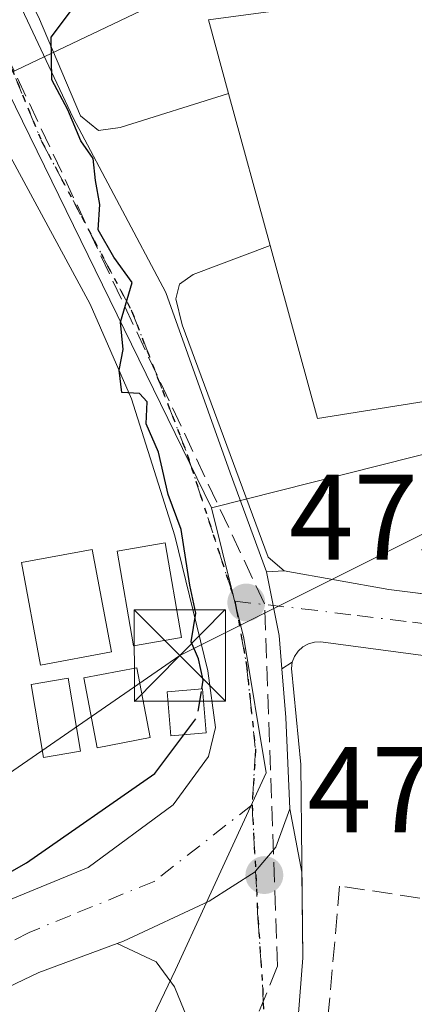
# Model space of a CAD drawing. Units: metres. Extents: x 576491 to 579932, y 4751991 to 4754344.
# Drawn here: x 579754 to 579786, y 4752941 to 4753022 of the extents above; entities that cross this region are included whole.
import ezdxf

# ---------------------------------------------------------------- set-up
doc = ezdxf.new("R2010")
doc.units = ezdxf.units.M
doc.header["$MEASUREMENT"] = 0
for name, pattern in [('DGN Style 3', [2.307223458686699, 1.648016756204785, -0.6592067024819142]), ('DGN Style 4', [2.6384748266838614, 1.318413404963828, -0.6592067024819142, 0.001648016756204785, -0.6592067024819142]), ('DGN Style 5', [1.1536117293433497, 0.4944050268614355, -0.6592067024819142])]:
    doc.linetypes.add(name, pattern=pattern)
for name, color, linetype, lineweight in [('Carretera de calzada única Cxs', 7, 'Continuous', 13), ('Carretera de calzada única eje', 7, 'DGN Style 4', 0), ('Conducción de hidrocarburos lineal', 6, 'DGN Style 3', 0), ('Cultivos leñosos CxS', 92, 'Continuous', 0), ('Curva de nivel maestra', 30, 'Continuous', 30), ('Curva de nivel maestra oculto', 30, 'DGN Style 3', 30), ('Edificación industrial Cxs', 135, 'Continuous', 13), ('Edificación ligera Cxs', 1, 'Continuous', 0), ('Elemento construido', 1, 'Continuous', 0), ('Instalación sanitaria CxS', 9, 'Continuous', 0), ('Muro lineal', 1, 'DGN Style 3', 13), ('Núcleo urbano CxS', 7, 'Continuous', 0), ('Prado CxS', 92, 'Continuous', 0), ('Punto de cota en terreno', 7, 'Continuous', 0), ('Recinto industrial CxS', 135, 'Continuous', 0), ('Ruta', 7, 'DGN Style 5', 30), ('Rótulo de punto de cota en terreno', 7, 'Continuous', 0), ('Tendido', 6, 'Continuous', 0), ('Torre de tendido puntual', 7, 'Continuous', 0), ('Vía urbana Cxs', 4, 'Continuous', 0), ('Vía urbana eje', 4, 'DGN Style 4', 0)]:
    doc.layers.add(name, color=color, linetype=linetype, lineweight=lineweight)
doc.styles.add('Style-Arial', font='txt')

# ---------------------------------------------------------------- blocks, each defined once
blk = doc.blocks.new('5PATER')
at = {"layer": 'Cultivos leñosos CxS', "linetype": 'Continuous', "lineweight": 0}
h = blk.add_hatch(color=51, dxfattribs=at)
edge = h.paths.add_edge_path()
edge.add_ellipse((0, 0), major_axis=(-0.1095731443231308, -0.1110710700762829), ratio=0.9994222409660322, start_angle=0, end_angle=360)
blk = doc.blocks.new('*U31')
at = {"layer": 'Vía urbana Cxs', "color": 4, "linetype": 'Continuous', "lineweight": 0}
blk.add_polyline3d([(579767.7423, 4752939.544399999, 475.8001999999979), (579766.7104000002, 4752942.0844, 475.7649999999995), (579765.2023, 4752944.1481, 475.7581999999966), (579761.9744999995, 4752945.658299999, 475.7341000000015), (579762.4984999998, 4752945.832900001, 475.7234000000026), (579769.5412999997, 4752949.123500001, 475.6500999999989), (579773.3252999998, 4752951.558499999, 476.0007999999943), (579773.3645000001, 4752951.6051, 476.0138000000007), (579775.0185000002, 4752953.569300001, 476.5246000000043), (579776.1826999999, 4752956.7443, 476.840200000006), (579777.1694, 4752951.509600001, 477.7263999999996), (579777.2401000002, 4752944.470100001, 478.6074999999983), (579775.3201000001, 4752919.9101, 478.7060999999958)], dxfattribs=at)
blk = doc.blocks.new('5TTEND')
at = {"layer": 'Instalación sanitaria CxS', "color": 7, "linetype": 'Continuous', "lineweight": 0}
for p, q in [((-0.375, 0.3754), (0.375, -0.3746)), ((0.3720000000000001, 0.3784000000000001), (-0.3720000000000001, -0.3776))]:
    blk.add_line(p, q, dxfattribs=at)
at = {"layer": 'Instalación sanitaria CxS', "color": 7, "linetype": 'Continuous', "lineweight": 0, "flags": 128}
blk.add_lwpolyline([(-0.375, -0.3746), (0.375, -0.3746), (0.375, 0.3754), (-0.375, 0.3754), (-0.3720000000000001, -0.3776)], dxfattribs=at)

msp = doc.modelspace()

# ---------------------------------------------------------------- linework, layer by layer
at = {"layer": 'Carretera de calzada única Cxs', "color": 7, "linetype": 'Continuous', "lineweight": 13, "extrusion": (0.7614106786958572, 0.07988769725612874, 0.6433286362311468), "elevation": 821456.8031748598, "flags": 128}
msp.add_lwpolyline([(4666530.877477408, -689651.9963084126), (4666525.555910234, -689652.7666945076), (4666522.790830397, -689652.6770904281)], dxfattribs=at)
at = {"layer": 'Carretera de calzada única Cxs', "color": 7, "linetype": 'Continuous', "lineweight": 13, "extrusion": (0.2076818840026853, 0.1336181911256867, 0.9690275610411682), "elevation": 755952.5638910321, "flags": 128}
msp.add_lwpolyline([(3683447.13837628, -2964388.630354317), (3683443.602838891, -2964386.69354538), (3683437.11182144, -2964382.773359864)], dxfattribs=at)
at = {"layer": 'Carretera de calzada única Cxs', "color": 7, "linetype": 'Continuous', "lineweight": 13}
for points in [[(579538.5047000004, 4752853.9529, 476.0158999999985), (579610.9301000005, 4752869.9101, 475.3847999999998), (579623.8101000004, 4752873.7501, 475.3267999999953), (579640.9301000005, 4752880.3101, 475.2743999999948), (579659.8901000004, 4752889.9901, 475.4499000000069), (579669.4501, 4752895.590100001, 475.4352000000072), (579710.5701000001, 4752924.470100001, 475.4266999999964), (579725.8501000004, 4752934.630100001, 475.2109000000055), (579736.0188999996, 4752940.551899999, 475.2740000000049), (579753.4020999996, 4752949.362500001, 475.6189000000013), (579759.5932999998, 4752951.9025, 475.3917999999976), (579766.5783000002, 4752957.061899999, 475.309500000003), (579769.5038999999, 4752961.030099999, 475.5700999999972), (579770.0708999997, 4752963.411900001, 475.8356000000058), (579769.4358999999, 4752968.094900001, 477.2247999999963), (579766.7370999996, 4752979.2075, 475.4939000000013), (579763.1653000005, 4752990.478700001, 475.2158999999957), (579759.7521000003, 4752998.2575, 475.267200000002), (579752.2909000004, 4753012.0689, 475.1034999999974), (579744.6706999998, 4753028.1819, 475.0210999999982), (579730.4627, 4753056.6777, 475.1024000000034), (579723.0806999998, 4753070.3301, 476.4524999999995), (579719.2707000002, 4753075.013300001, 478.0408000000025), (579718.2127, 4753076.000499999, 477.9468999999954)], [(579742.6070999998, 4753047.046900001, 475.2005000000063), (579758.3762999997, 4753013.603499999, 475.2103000000062), (579765.9962999999, 4752999.210100001, 475.1910000000062), (579771.2878999999, 4752984.393300001, 476.3083000000043), (579774.2512999997, 4752976.244100001, 475.9149999999936), (579775.2994999997, 4752971.0033, 475.3252000000066), (579775.5307, 4752968.247300001, 475.3938000000053), (579775.8652999997, 4752964.258500001, 475.8720999999932), (579776.1826999999, 4752956.7443, 476.840200000006), (579775.0185000002, 4752953.569300001, 476.5246000000043), (579773.3645000001, 4752951.6051, 476.0138000000007), (579773.3252999998, 4752951.558499999, 476.0007999999943), (579769.5412999997, 4752949.123500001, 475.6500999999989), (579762.4984999998, 4752945.832900001, 475.7234000000026), (579761.9744999995, 4752945.658299999, 475.7341000000015), (579755.5450999998, 4752943.250499999, 475.7559000000037), (579738.4901000002, 4752935.110099999, 475.5715999999957)], [(579742.6070999998, 4753047.046900001, 475.2005000000063), (579758.3762999997, 4753013.603499999, 475.2103000000062), (579765.9962999999, 4752999.210100001, 475.1910000000062), (579771.2878999999, 4752984.393300001, 476.3083000000043), (579774.2512999997, 4752976.244100001, 475.9149999999936)], [(579753.4020999996, 4752949.362500001, 475.6189000000013), (579759.5932999998, 4752951.9025, 475.3917999999976), (579766.5783000002, 4752957.061899999, 475.309500000003), (579769.5038999999, 4752961.030099999, 475.5700999999972), (579770.0708999997, 4752963.411900001, 475.8356000000058), (579769.4358999999, 4752968.094900001, 477.2247999999963), (579766.7370999996, 4752979.2075, 475.4939000000013), (579763.1653000005, 4752990.478700001, 475.2158999999957), (579759.7521000003, 4752998.2575, 475.267200000002), (579752.2909000004, 4753012.0689, 475.1034999999974)], [(579776.1826999999, 4752956.7443, 476.840200000006), (579775.0185000002, 4752953.569300001, 476.5246000000043), (579773.3645000001, 4752951.6051, 476.0138000000007), (579773.3252999998, 4752951.558499999, 476.0007999999943), (579769.5412999997, 4752949.123500001, 475.6500999999989), (579762.4984999998, 4752945.832900001, 475.7234000000026), (579761.9744999995, 4752945.658299999, 475.7341000000015)], [(579761.9744999995, 4752945.658299999, 475.7341000000015), (579755.5450999998, 4752943.250499999, 475.7559000000037), (579738.4901000002, 4752935.110099999, 475.5715999999957), (579729.3901000004, 4752929.2301, 475.656799999997), (579714.2100999998, 4752919.140100001, 475.5292999999947), (579672.9401000004, 4752890.1501, 475.4809999999998), (579669.2401000002, 4752887.9801, 475.500199999995), (579662.9901000002, 4752884.3201, 475.5097999999998), (579643.5601000004, 4752874.4001, 475.6665999999968), (579625.8901000004, 4752867.630100001, 475.4281999999948), (579612.5500999996, 4752863.6501, 475.3910000000033), (579542.3210000005, 4752848.1829, 476.0507000000071)]]:
    msp.add_polyline3d(points, dxfattribs=at)
at = {"layer": 'Carretera de calzada única eje', "color": 7, "linetype": 'DGN Style 4', "lineweight": 0}
for points in [[(579738.1564999997, 4753048.496900001, 475.2146000000066), (579740.4480999997, 4753044.2117, 475.1953999999969), (579751.5604999998, 4753021.880899999, 475.0436999999947), (579755.7938999999, 4753011.6151, 475.1116000000038), (579763.2023, 4752997.645099999, 475.1646999999939), (579767.7531000003, 4752985.897500001, 475.2243000000017), (579771.6675000004, 4752973.840100001, 475.5614999999962), (579771.6725000005, 4752973.8123, 475.5598000000027)], [(579771.6725000005, 4752973.8123, 475.5598000000027), (579772.6215000004, 4752968.540899999, 475.3046999999933), (579773.3623000003, 4752961.5557, 475.6154999999999), (579773.0871000001, 4752957.061899999, 475.6959999999963)], [(579773.0871000001, 4752957.061899999, 475.6959999999963), (579765.0201000003, 4752950.7601, 475.5678999999946), (579758.1601, 4752947.960100001, 475.6024999999936), (579754.7401000002, 4752946.5601, 475.6842000000034), (579750.5401, 4752944.340100001, 475.5975000000035), (579746.3400999998, 4752942.110099999, 475.5553000000073), (579737.9401000004, 4752937.670100001, 475.5938000000024)]]:
    msp.add_polyline3d(points, dxfattribs=at)
at = {"layer": 'Conducción de hidrocarburos lineal', "color": 6, "linetype": 'DGN Style 3', "lineweight": 0}
msp.add_polyline3d([(579253.9900000002, 4752445.550000001, 483.2125999999989), (579184.7300000004, 4752578.359999999, 481.4434999999939), (579319.8499999996, 4752669.99, 479.959600000002), (579323.3991, 4752682.9604, 479.9458000000013), (579344.4699999997, 4752791.41, 478.5991999999969), (579464.3317999998, 4752819.146299999, 477.1175999999978), (579531.1100000005, 4752833.789999999, 476.3665000000037), (579590.9165000003, 4752851.7338, 475.2062000000006), (579663.5099999999, 4752873.930000001, 475.2329000000027), (579719.6900000004, 4752912.350000001, 475.0225000000065), (579769.3315000003, 4752929.375600001, 476.3396999999969), (579775.1595000001, 4752943.765500001, 477.297000000006), (579774.1012000004, 4752973.610500001, 475.4477999999945), (579728.0636, 4753071.612400001, 476.2504999999946), (579735.7177999998, 4753079.499100001, 478.9937999999966)], dxfattribs=at)
at = {"layer": 'Curva de nivel maestra', "color": 30, "linetype": 'Continuous', "lineweight": 30, "elevation": 475, "flags": 128}
for points in [[(579768.9452999998, 4752966.6062), (579769.0599999996, 4752967.3301), (579768.6699999999, 4752969.0701), (579768.0700000003, 4752970.470100001), (579768.4400000004, 4752972.840100001), (579767.9600000001, 4752975.140100001), (579767.2400000002, 4752979.720100001), (579766.1799999997, 4752982.610099999), (579765.3700000001, 4752986.0701), (579764.3700000001, 4752988.420100001), (579764.4600000001, 4752990.220100001), (579763.8099999996, 4752990.9001), (579762.3700000001, 4752990.9901), (579762.1600000003, 4752992.8301), (579762.4800000004, 4752994.540100001), (579762.25, 4752996.780099999), (579763.2300000004, 4753000.030099999), (579761.7100000001, 4753002.120100001), (579760.4199999999, 4753004.370100001), (579760.5700000003, 4753006.450099999), (579760.2100000001, 4753008.450099999), (579760.0099999999, 4753010.2601), (579759, 4753011.700099999), (579757.9299999997, 4753014.2601), (579756.6200000001, 4753016.710100001), (579756.5499999998, 4753020.220100001), (579759.7199999997, 4753024.460100001)], [(579728.04, 4752936.630100001), (579742.7300000004, 4752945.5601), (579754.5199999996, 4752952.300100001), (579765.0899999999, 4752959.640100001), (579767.4762000004, 4752962.826300001)]]:
    msp.add_lwpolyline(points, dxfattribs=at)
at = {"layer": 'Curva de nivel maestra oculto', "color": 30, "linetype": 'DGN Style 3', "lineweight": 30, "elevation": 475, "flags": 128}
msp.add_lwpolyline([(579767.4762000004, 4752962.826300001), (579768.5800000001, 4752964.300100001), (579768.9452999998, 4752966.6062)], dxfattribs=at)
at = {"layer": 'Edificación industrial Cxs', "color": 135, "linetype": 'Continuous', "lineweight": 13, "elevation": 484.1489000000001, "flags": 128}
msp.add_lwpolyline([(579867.6164999995, 4753053.7709), (579869.9583000002, 4753035.062799999), (579870.9901000002, 4753035.200099999), (579873.5301000001, 4753016.140100001), (579837.7401000002, 4753011.380100001), (579838.3901000004, 4753006.4801), (579815.3400999998, 4753003.4101), (579814.6300999997, 4753008.7401), (579801.5000999998, 4753007.0001), (579802.2600999996, 4753001.220100001), (579799.1101000002, 4753000.800100001), (579801.2301000003, 4752992.5001), (579794.4401000004, 4752991.4101), (579778.4700999996, 4752988.850099999), (579774.5701000001, 4753003.090100001), (579771.1501000002, 4753015.590100001), (579769.4901000002, 4753021.670100001), (579815.5307999998, 4753027.819), (579813.4556999998, 4753043.410300001), (579836.0587999999, 4753046.418600001), (579835.6464999998, 4753049.515900001)], close=True, dxfattribs=at)
at = {"layer": 'Edificación industrial Cxs', "color": 135, "linetype": 'Continuous', "lineweight": 13, "extrusion": (-0.02429738894244144, 0.08899284624190175, 0.995735863674873), "elevation": 409377.4560319389, "flags": 128}
msp.add_lwpolyline([(-1811177.076913979, -4413540.496375822), (-1811177.076913979, -4413546.825904968)], dxfattribs=at)
at = {"layer": 'Edificación industrial Cxs', "color": 135, "linetype": 'Continuous', "lineweight": 13, "extrusion": (0.03381778095744102, -0.123603000578889, 0.9917553407665671), "elevation": -567402.338222126, "flags": 128}
msp.add_lwpolyline([(1813542.917857744, 4395030.583404915), (1813542.917857743, 4395043.650552663)], dxfattribs=at)
at = {"layer": 'Edificación industrial Cxs', "color": 135, "linetype": 'Continuous', "lineweight": 13, "extrusion": (-0.1220886265411324, -0.1576946653205525, 0.9799116081559289), "elevation": -819836.3859212295, "flags": 128}
msp.add_lwpolyline([(-2451236.413709335, 4030682.015864675), (-2451247.474289687, 4030669.973181203), (-2451259.275544039, 4030679.027381788)], dxfattribs=at)
at = {"layer": 'Edificación ligera Cxs', "color": 1, "linetype": 'Continuous', "lineweight": 0}
for points in [[(579767.2801000001, 4752970.8201, 477.5917000000045), (579763.3300999999, 4752970.140100001, 476.8948999999994), (579761.9901000002, 4752977.940099999, 476.0727000000043), (579765.9401000004, 4752978.620100001, 475.6141000000061), (579767.2801000001, 4752970.8201, 477.5917000000045)], [(579761.5100999996, 4752969.6501, 476.6138999999966), (579755.6801000005, 4752968.5601, 475.5007000000041), (579754.1101000002, 4752977.0001, 475.9281999999948), (579759.9301000005, 4752978.0801, 476.1303000000044), (579761.5100999996, 4752969.6501, 476.6138999999966)], [(579764.7001, 4752962.590100001, 476.0075999999972), (579760.3501000004, 4752961.7501, 475.7320000000037), (579759.2401000002, 4752967.5001, 476.233699999997), (579763.6001000004, 4752968.340100001, 477.1423000000068), (579764.7001, 4752962.590100001, 476.0075999999972)], [(579758.9801000003, 4752961.4801, 475.5378999999957), (579755.9301000005, 4752960.960100001, 475.2131999999983), (579754.9101, 4752966.950099999, 475.147299999997), (579757.9600999998, 4752967.470100001, 475.9936000000016), (579758.9801000003, 4752961.4801, 475.5378999999957)], [(579769.3101000004, 4752962.9901, 475.8306000000011), (579766.4001000002, 4752962.7301, 475.9839000000065), (579766.0900999998, 4752966.360099999, 477.6055999999954), (579768.9901000002, 4752966.610099999, 477.2834000000003), (579769.3101000004, 4752962.9901, 475.8306000000011)]]:
    msp.add_polyline3d(points, dxfattribs=at)
for points in [[(579767.2801000001, 4752970.8201, 477.5917000000045), (579763.3300999999, 4752970.140100001, 477.5917000000045), (579761.9901000002, 4752977.940099999, 477.5917000000045), (579765.9401000004, 4752978.620100001, 477.5917000000045)], [(579761.5100999996, 4752969.6501, 476.6138999999966), (579755.6801000005, 4752968.5601, 476.6138999999966), (579754.1101000002, 4752977.0001, 476.6138999999966), (579759.9301000005, 4752978.0801, 476.6138999999966)], [(579764.7001, 4752962.590100001, 477.1423000000068), (579760.3501000004, 4752961.7501, 477.1423000000068), (579759.2401000002, 4752967.5001, 477.1423000000068), (579763.6001000004, 4752968.340100001, 477.1423000000068)], [(579758.9801000003, 4752961.4801, 475.9936000000016), (579755.9301000005, 4752960.960100001, 475.9936000000016), (579754.9101, 4752966.950099999, 475.9936000000016), (579757.9600999998, 4752967.470100001, 475.9936000000016)], [(579769.3101000004, 4752962.9901, 477.6055999999954), (579766.4001000002, 4752962.7301, 477.6055999999954), (579766.0900999998, 4752966.360099999, 477.6055999999954), (579768.9901000002, 4752966.610099999, 477.6055999999954)]]:
    msp.add_3dface(points, dxfattribs=at)
at = {"layer": 'Elemento construido', "color": 1, "linetype": 'Continuous', "lineweight": 0}
for points in [[(579759.2401000002, 4753057.110099999, 476.152700000006), (579756.1101000002, 4753055.190099999, 476.3981000000058), (579745.0401, 4753048.390100001, 475.6906000000017), (579744.2001, 4753047.110099999, 475.5375000000058), (579744.0800999999, 4753045.5101, 475.4097000000039), (579745.2801000001, 4753042.3101, 475.2606999999989), (579755.5201000003, 4753021.9101, 475.1794999999984), (579758.9600999998, 4753013.7501, 475.2887999999948), (579760.4401000004, 4753012.550100001, 475.2743999999948), (579762.2401000002, 4753012.790100001, 475.4450999999972), (579771.1501000002, 4753015.590100001, 482.0510999999969)], [(579774.5701000001, 4753003.090100001, 480.3766000000033), (579768.2401000002, 4753000.710100001, 475.514599999995), (579767.1201, 4752999.9101, 475.2088999999978), (579766.8000999996, 4752998.710100001, 475.1992999999929), (579767.3201000001, 4752996.550100001, 475.1915000000009), (579774.4001000002, 4752977.4301, 476.1635999999999), (579775.7200999996, 4752976.3101, 476.2676999999967), (579784.3201000001, 4752974.790100001, 476.1652000000031), (579827.5500999996, 4752969.350099999, 477.9205999999977)], [(579827.8000999996, 4752963.9101, 477.2734000000055), (579778.7301000003, 4752970.460100001, 475.4486999999936), (579778.2100999998, 4752970.440099999, 475.4257000000071), (579777.7100999998, 4752970.300100001, 475.406799999997), (579777.2600999996, 4752970.050100001, 475.3975000000065), (579776.8701, 4752969.710100001, 475.3959000000032), (579776.5701000001, 4752969.280099999, 475.3984999999957), (579776.3800999997, 4752968.790100001, 475.4051999999938), (579776.3101000004, 4752968.280099999, 475.4155000000028), (579777.0800999999, 4752960.390100001, 476.699099999998), (579777.2401000002, 4752944.470100001, 478.6074999999983), (579775.3201000001, 4752919.9101, 478.7060999999958), (579772.4001000002, 4752888.2301, 479.6184000000067), (579766.5800999999, 4752818.1501, 480.6033000000025), (579766.7100999998, 4752817.7501, 480.5144), (579766.9101, 4752817.390100001, 480.4587999999931), (579767.1700999998, 4752817.0701, 480.4648000000016), (579767.4801000003, 4752816.800100001, 480.4697000000015), (579767.8400999998, 4752816.600099999, 480.6686000000045), (579768.2301000003, 4752816.460100001, 480.8845000000001), (579768.6401000004, 4752816.390100001, 481.1080999999977), (579779.1601, 4752815.270099999, 486.7880000000005), (579869.1901000004, 4752804.710100001, 487.1848999999929), (579869.9200999998, 4752806.300100001, 488.4821999999986)]]:
    msp.add_polyline3d(points, dxfattribs=at)
at = {"layer": 'Muro lineal', "color": 1, "linetype": 'DGN Style 3', "lineweight": 13}
msp.add_polyline3d([(579789.1700999998, 4752949.050100001, 479.3129999999946), (579780.2801000001, 4752950.380100001, 478.945200000002), (579774.2801000001, 4752882.860099999, 480.3269), (579781.6901000004, 4752881.8301, 482.9124000000011)], dxfattribs=at)
at = {"layer": 'Núcleo urbano CxS', "color": 7, "linetype": 'Continuous', "lineweight": 0, "extrusion": (0.8984907107839756, 0.4389923427248401, 0.0004070182588112573), "elevation": 2607440.403780731, "flags": 128}
msp.add_lwpolyline([(4016099.035751915, -585.5466016029068), (4016002.378635647, -586.264601662388), (4015995.583922937, -586.1905016562523)], dxfattribs=at)
at = {"layer": 'Núcleo urbano CxS', "color": 7, "linetype": 'Continuous', "lineweight": 0}
for points in [[(579846.5301000001, 4753004.630100001, 475.2758999999933), (579828.3701, 4752998.220100001, 475.3711000000039), (579828.2056, 4752996.2049, 475.4845999999961), (579828.0919000005, 4752996.1819, 475.4869999999937), (579827.0185000002, 4752995.964299999, 475.5093999999954), (579810.6600000003, 4752991.833799999, 476.0890000000073), (579807.1100000005, 4752990.9375, 476.415399999998), (579800.2576000001, 4752989.2073, 476.0754000000015), (579769.7402999997, 4752981.501700001, 475.0853999999963), (579766.7575000003, 4752987.606699999, 475.0112999999984), (579724.3255000003, 4753074.452099999, 475.7293000000063)], [(579761.9703000002, 4752933.455900001, 474.9961999999941), (579766.7669000002, 4752943.478900001, 475.5910000000004), (579769.3169, 4752949.0187, 475.5605999999971), (579769.5504999999, 4752949.5261, 475.5531000000047), (579774.2253000002, 4752959.6821, 475.3773999999976), (579772.4029000001, 4752970.786699999, 475.1769999999961), (579769.7402999997, 4752981.501700001, 475.0853999999963), (579800.2576000001, 4752989.2073, 476.0754000000015), (579807.1100000005, 4752990.9375, 476.415399999998), (579810.6600000003, 4752991.833799999, 476.0890000000073), (579827.0185000002, 4752995.964299999, 475.5093999999954), (579828.0919000005, 4752996.1819, 475.4869999999937), (579828.2056, 4752996.2049, 475.4845999999961), (579827.6001000004, 4752988.790100001, 475.828800000003), (579827.5779999997, 4752988.7907, 475.8288999999932), (579832.5724999999, 4752924.7391, 477.8267000000051)], [(579828.2056, 4752996.2049, 475.4845999999961), (579828.0919000005, 4752996.1819, 475.4869999999937), (579827.0185000002, 4752995.964299999, 475.5093999999954), (579810.6600000003, 4752991.833799999, 476.0890000000073), (579807.1100000005, 4752990.9375, 476.415399999998), (579800.2576000001, 4752989.2073, 476.0754000000015), (579769.7402999997, 4752981.501700001, 475.0853999999963)], [(579828.2056, 4752996.2049, 475.4845999999961), (579828.0919000005, 4752996.1819, 475.4869999999937), (579827.0185000002, 4752995.964299999, 475.5093999999954), (579810.6600000003, 4752991.833799999, 476.0890000000073), (579807.1100000005, 4752990.9375, 476.415399999998), (579800.2576000001, 4752989.2073, 476.0754000000015), (579769.7402999997, 4752981.501700001, 475.0853999999963)], [(579769.7402999997, 4752981.501700001, 475.0853999999963), (579772.4029000001, 4752970.786699999, 475.1769999999961), (579774.2253000002, 4752959.6821, 475.3773999999976), (579769.5504999999, 4752949.5261, 475.5531000000047), (579769.3169, 4752949.0187, 475.5605999999971), (579766.7669000002, 4752943.478900001, 475.5910000000004), (579761.9703000002, 4752933.455900001, 474.9961999999941), (579751.0751, 4752913.4101, 474.389599999995), (579747.1549000005, 4752867.649700001, 475.2820000000065), (579743.2311000006, 4752862.857899999, 475.2041000000027), (579736.2600999996, 4752842.8079, 475.260500000004)]]:
    msp.add_polyline3d(points, dxfattribs=at)
at = {"layer": 'Prado CxS', "color": 92, "linetype": 'Continuous', "lineweight": 0, "extrusion": (0.8984907107839756, 0.4389923427248401, 0.0004070182588112573), "elevation": 2607440.403780731, "flags": 128}
msp.add_lwpolyline([(4016099.035751915, -585.5466016029068), (4016002.378635647, -586.264601662388), (4015995.583922937, -586.1905016562523)], dxfattribs=at)
at = {"layer": 'Prado CxS', "color": 92, "linetype": 'Continuous', "lineweight": 0}
for points in [[(579655.9600999998, 4753059.370100001, 470.7580000000017), (579663.3701, 4753059.380100001, 470.3387999999978), (579673.8800999997, 4753060.4801, 470.0069999999978), (579674.0502000004, 4753060.5001, 470.004700000005), (579678.9600999998, 4753061.5101, 469.9680999999982), (579683.7701000003, 4753062.9901, 470.1331999999966), (579690.5401, 4753066.130100001, 470.0179000000062), (579706.2801000001, 4753075.610099999, 469.9339000000036), (579708.3300999999, 4753077.030099999, 469.9606000000058), (579711.3262999998, 4753080.0363, 470.0679999999993), (579711.3300999999, 4753080.040100001, 470.0681000000041), (579722.7975000005, 4753072.7271, 475.7263999999996), (579724.3255000003, 4753074.452099999, 475.7293000000063), (579766.7575000003, 4752987.606699999, 475.0112999999984), (579769.7402999997, 4752981.501700001, 475.0853999999963), (579772.4029000001, 4752970.786699999, 475.1769999999961), (579774.2253000002, 4752959.6821, 475.3773999999976), (579769.5504999999, 4752949.5261, 475.5531000000047), (579769.3169, 4752949.0187, 475.5605999999971), (579766.7669000002, 4752943.478900001, 475.5910000000004), (579761.9703000002, 4752933.455900001, 474.9961999999941)], [(579769.7402999997, 4752981.501700001, 475.0853999999963), (579772.4029000001, 4752970.786699999, 475.1769999999961), (579774.2253000002, 4752959.6821, 475.3773999999976), (579769.5504999999, 4752949.5261, 475.5531000000047), (579769.3169, 4752949.0187, 475.5605999999971), (579766.7669000002, 4752943.478900001, 475.5910000000004), (579761.9703000002, 4752933.455900001, 474.9961999999941), (579751.0751, 4752913.4101, 474.389599999995), (579747.1549000005, 4752867.649700001, 475.2820000000065), (579743.2311000006, 4752862.857899999, 475.2041000000027), (579736.2600999996, 4752842.8079, 475.260500000004)]]:
    msp.add_polyline3d(points, dxfattribs=at)
at = {"layer": 'Recinto industrial CxS', "color": 135, "linetype": 'Continuous', "lineweight": 0, "extrusion": (0.03381778095744102, -0.123603000578889, 0.9917553407665671), "elevation": -567402.338222126, "flags": 128}
msp.add_lwpolyline([(1813542.917857744, 4395030.583404915), (1813542.917857743, 4395043.650552663)], dxfattribs=at)
at = {"layer": 'Recinto industrial CxS', "color": 135, "linetype": 'Continuous', "lineweight": 0, "extrusion": (-0.1220886265411324, -0.1576946653205525, 0.9799116081559289), "elevation": -819836.3859212295, "flags": 128}
msp.add_lwpolyline([(-2451236.413709335, 4030682.015864675), (-2451247.474289687, 4030669.973181203), (-2451259.275544039, 4030679.027381788)], dxfattribs=at)
at = {"layer": 'Recinto industrial CxS', "color": 135, "linetype": 'Continuous', "lineweight": 0}
for points in [[(579771.1501000002, 4753015.590100001, 482.0510999999969), (579762.2401000002, 4753012.790100001, 475.4450999999972), (579760.4401000004, 4753012.550100001, 475.2743999999948), (579758.9600999998, 4753013.7501, 475.2887999999948), (579755.5201000003, 4753021.9101, 475.1794999999984), (579747.2906, 4753038.3048, 475.2045999999973), (579745.2801000001, 4753042.3101, 475.2606999999989), (579744.0800999999, 4753045.5101, 475.4097000000039), (579744.2001, 4753047.110099999, 475.5375000000058), (579745.0401, 4753048.390100001, 475.6906000000017), (579749.4335000003, 4753051.0888, 476.2252000000008), (579756.1101000002, 4753055.190099999, 476.3981000000058), (579758.9824999999, 4753056.952099999, 476.1839000000036), (579759.2401000002, 4753057.110099999, 476.152700000006)], [(579846.5301000001, 4753004.630100001, 475.6291999999958), (579828.3701, 4752998.220100001, 476.0222000000067), (579827.6001000004, 4752988.790100001, 478.3448999999965), (579810.6601, 4752989.2401, 480.9697000000015), (579807.1101000002, 4752989.2401, 481.8009000000021), (579807.1100000005, 4752989.340100001, 481.7666999999929), (579794.7301000003, 4752989.100099999, 480.0663000000059), (579794.4401000004, 4752991.4101, 480.9725999999937), (579778.4700999996, 4752988.850099999, 478.5709000000061), (579774.5701000001, 4753003.090100001, 480.3766000000033), (579771.1501000002, 4753015.590100001, 482.0510999999969), (579762.2401000002, 4753012.790100001, 475.4450999999972), (579760.4401000004, 4753012.550100001, 475.2743999999948), (579758.9600999998, 4753013.7501, 475.2887999999948), (579755.5201000003, 4753021.9101, 475.1794999999984), (579747.2906, 4753038.3048, 475.2045999999973)]]:
    msp.add_polyline3d(points, dxfattribs=at)
at = {"layer": 'Ruta', "color": 7, "linetype": 'DGN Style 5', "lineweight": 30}
msp.add_polyline3d([(579751.5604999998, 4753021.880899999, 475.0436999999947), (579755.7938999999, 4753011.6151, 475.1116000000038), (579763.2023, 4752997.645099999, 475.1646999999939), (579767.7531000003, 4752985.897500001, 475.2243000000017), (579771.6725000005, 4752973.8123, 475.5598000000027), (579771.7477000002, 4752973.394500001, 475.5320999999968), (579772.6215000004, 4752968.540899999, 475.3046999999933), (579773.3623000003, 4752961.5557, 475.6154999999999), (579773.0871000001, 4752957.061899999, 475.6959999999963), (579773.5632999997, 4752947.695499999, 476.5184000000008), (579773.9603000004, 4752941.9011, 476.5731999999989), (579774.1101000002, 4752937.020099999, 476.9244999999937)], dxfattribs=at)
at = {"layer": 'Tendido', "color": 6, "linetype": 'Continuous', "lineweight": 0}
for points in [[(579905.5659999996, 4753046.689999999, 474.0727999999945), (579868.8288000004, 4753041.068700001, 478.6043000000063), (579770.7333000004, 4753025.661400001, 479.9027999999962), (579655.0571999997, 4752970.574999999, 476.8589000000065), (579449.8989000004, 4752870.086100001, 482.4263000000064)], [(579687.6147999996, 4752685.005000001, 486.8019000000059), (579652.8529000003, 4752698.653100001, 483.7967999999965), (579574.0143999998, 4752791.112400001, 476.4817999999942), (579550.6781000001, 4752818.507400001, 478.4277000000002), (579599.2954000002, 4752853.945800001, 475.2736000000005), (579659.8322000002, 4752895.220899999, 475.2881999999955), (579710.5466999998, 4752930.250200001, 474.872000000003), (579767.1399999997, 4752969.34, 477.9738999999972), (579807.1100000005, 4752989.340100001, 481.7666999999929)]]:
    msp.add_polyline3d(points, dxfattribs=at)
at = {"layer": 'Vía urbana Cxs', "color": 4, "linetype": 'Continuous', "lineweight": 0, "extrusion": (-0.2330329345554313, -0.01047125102387463, 0.9724124661451431), "elevation": -184413.3168437755, "flags": 128}
msp.add_lwpolyline([(-4722159.393192163, 770794.3823110184), (-4722159.393192162, 770795.8943053072)], dxfattribs=at)
at = {"layer": 'Vía urbana Cxs', "color": 4, "linetype": 'Continuous', "lineweight": 0, "extrusion": (0.7614106786958572, 0.07988769725612874, 0.6433286362311468), "elevation": 821456.8031748598, "flags": 128}
msp.add_lwpolyline([(4666530.877477408, -689651.9963084126), (4666525.555910234, -689652.7666945076), (4666522.790830397, -689652.6770904281)], dxfattribs=at)
at = {"layer": 'Vía urbana Cxs', "color": 4, "linetype": 'Continuous', "lineweight": 0, "extrusion": (-0.009529007541144788, -0.006089410519279003, 0.9999360565030189), "elevation": -33992.09684546124, "flags": 128}
msp.add_lwpolyline([(579754.5863270264, 4752849.91910974), (579753.7368569598, 4752849.376299676)], dxfattribs=at)
at = {"layer": 'Vía urbana Cxs', "color": 4, "linetype": 'Continuous', "lineweight": 0, "extrusion": (-0.03039783051554525, 0.1612683929723051, 0.9864423335036259), "elevation": 749348.1332410723, "flags": 128}
msp.add_lwpolyline([(-1450135.047697613, -4501369.145186471), (-1450135.047697613, -4501363.745092822)], dxfattribs=at)
at = {"layer": 'Vía urbana Cxs', "color": 4, "linetype": 'Continuous', "lineweight": 0}
msp.add_polyline3d([(579775.5307, 4752968.247300001, 475.3938000000053), (579775.2994999997, 4752971.0033, 475.3252000000066), (579774.2512999997, 4752976.244100001, 475.9149999999936), (579775.7200999996, 4752976.3101, 476.2676999999967), (579784.3201000001, 4752974.790100001, 476.1652000000031), (579827.2753, 4752969.3847, 477.9956999999995), (579827.5500999996, 4752969.350099999, 477.9205999999977), (579827.5500999996, 4752969.340100001, 477.9159000000073), (579827.8000999996, 4752963.9101, 477.2734000000055), (579778.7301000003, 4752970.460100001, 475.4486999999936), (579778.2100999998, 4752970.440099999, 475.4257000000071), (579777.7100999998, 4752970.300100001, 475.406799999997), (579777.2600999996, 4752970.050100001, 475.3975000000065), (579776.8701, 4752969.710100001, 475.3959000000032), (579776.5701000001, 4752969.280099999, 475.3984999999957), (579776.3800999997, 4752968.790100001, 475.4051999999938)], close=True, dxfattribs=at)
for points in [[(579775.7200999996, 4752976.3101, 476.2676999999967), (579784.3201000001, 4752974.790100001, 476.1652000000031), (579827.2753, 4752969.3847, 477.9956999999995), (579827.5499999998, 4752969.350099999, 477.9205999999977)], [(579827.8000999996, 4752963.9101, 477.2734000000055), (579778.7301000003, 4752970.460100001, 475.4486999999936), (579778.2100999998, 4752970.440099999, 475.4257000000071), (579777.7100999998, 4752970.300100001, 475.406799999997), (579777.2600999996, 4752970.050100001, 475.3975000000065), (579776.8701, 4752969.710100001, 475.3959000000032), (579776.5701000001, 4752969.280099999, 475.3984999999957), (579776.3800999997, 4752968.790100001, 475.4051999999938)], [(579776.1826999999, 4752956.7443, 476.840200000006), (579775.0185000002, 4752953.569300001, 476.5246000000043), (579773.3645000001, 4752951.6051, 476.0138000000007), (579773.3252999998, 4752951.558499999, 476.0007999999943), (579769.5412999997, 4752949.123500001, 475.6500999999989), (579762.4984999998, 4752945.832900001, 475.7234000000026), (579761.9744999995, 4752945.658299999, 475.7341000000015)], [(579777.1694, 4752951.509600001, 477.7263999999996), (579777.2401000002, 4752944.470100001, 478.6074999999983), (579775.3201000001, 4752919.9101, 478.7060999999958), (579772.4001000002, 4752888.2301, 479.6184000000067), (579766.5800999999, 4752818.1501, 480.6033000000025), (579766.7100999998, 4752817.7501, 480.5144), (579766.9101, 4752817.390100001, 480.4587999999931), (579767.1700999998, 4752817.0701, 480.4648000000016), (579767.4801000003, 4752816.800100001, 480.4697000000015), (579767.8400999998, 4752816.600099999, 480.6686000000045), (579768.2301000003, 4752816.460100001, 480.8845000000001), (579768.6401000004, 4752816.390100001, 481.1080999999977), (579779.1601, 4752815.270099999, 486.7880000000005), (579869.1901000004, 4752804.710100001, 487.1848999999929), (579869.9200999998, 4752806.300100001, 488.4821999999986)], [(579768.7200999996, 4752916.390100001, 476.8393000000069), (579769.8854, 4752935.02, 476.0381999999955), (579769.6721000001, 4752935.8465, 475.9817999999942), (579769.2504000004, 4752937.480599999, 475.8757000000041), (579767.7423, 4752939.544399999, 475.8001999999979), (579766.7104000002, 4752942.0844, 475.7649999999995), (579765.2023, 4752944.1481, 475.7581999999966), (579761.9744999995, 4752945.658299999, 475.7341000000015)]]:
    msp.add_polyline3d(points, dxfattribs=at)
at = {"layer": 'Vía urbana eje', "color": 4, "linetype": 'DGN Style 4', "lineweight": 0}
for points in [[(579771.6725000005, 4752973.8123, 475.5598000000027), (579777.1700999998, 4752973.200099999, 475.5663999999961), (579781.7301000003, 4752972.640100001, 475.5497000000032), (579786.2801000001, 4752972.090100001, 475.7241000000067), (579790.8400999998, 4752971.530099999, 476.1812999999966), (579795.4001000002, 4752970.9801, 476.8439999999973), (579804.5100999996, 4752969.860099999, 477.3264999999956), (579809.0701000001, 4752969.3101, 477.4758000000002), (579818.1901000004, 4752968.190099999, 477.3231999999989), (579822.7500999998, 4752967.640100001, 477.0675000000047), (579827.6562999999, 4752967.032500001, 477.0608999999968)], [(579773.0871000001, 4752957.061899999, 475.6959999999963), (579773.5632999997, 4752947.695499999, 476.5184000000008), (579773.9603000004, 4752941.9011, 476.5731999999989), (579774.1101000002, 4752937.020099999, 476.9244999999937)]]:
    msp.add_polyline3d(points, dxfattribs=at)

# ---------------------------------------------------------------- block references
at = {"layer": 'Punto de cota en terreno', "color": 7, "linetype": 'Continuous', "lineweight": 0, "xscale": 10, "yscale": 10, "zscale": 10}
for p in [(579772.5999999996, 4752973.710000001, 475.1399999999995), (579774.0899999999, 4752951.279999999, 475.5500000000029)]:
    msp.add_blockref('5PATER', p, dxfattribs=at)
at = {"layer": 'Torre de tendido puntual', "color": 7, "linetype": 'Continuous', "lineweight": 0, "xscale": 10, "yscale": 10, "zscale": 10}
msp.add_blockref('5TTEND', (579767.1399999997, 4752969.34, 477.9738999999972), dxfattribs=at)
at = {"layer": 'Vía urbana Cxs', "color": 4, "linetype": 'Continuous', "lineweight": 0}
msp.add_blockref('*U31', (0, 0), dxfattribs=at)

# ---------------------------------------------------------------- texts
at = {"layer": 'Rótulo de punto de cota en terreno', "color": 7, "linetype": 'Continuous', "lineweight": 0, "style": 'Style-Arial'}
for s, p in [('475,14', (579776.1277999999, 4752977.2378)), ('475,55', (579777.6178000001, 4752954.807800001))]:
    msp.add_text(s, height=7.000000000000002, dxfattribs=at).set_placement(p)

doc.saveas('drawing.dxf')
